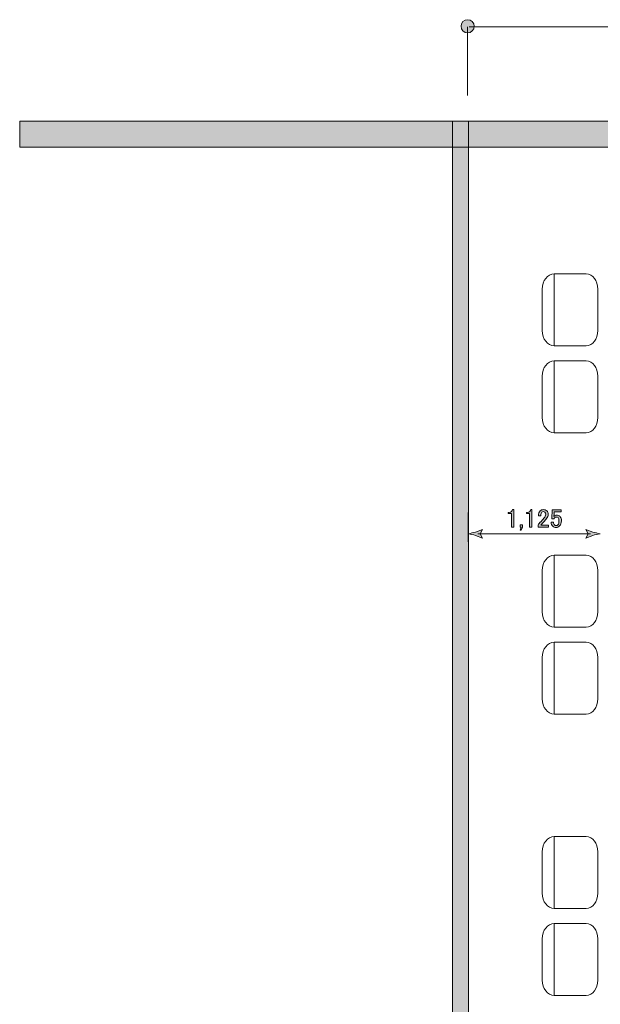
# Model space of a CAD drawing. Units: inches. Extents: x -95 to 305, y 8 to 289.
# Drawn here: x -87 to 0, y 114 to 261 of the extents above; entities that cross this region are included whole.
import ezdxf

# ---------------------------------------------------------------- set-up
doc = ezdxf.new("R2010")
doc.units = ezdxf.units.IN
doc.header["$MEASUREMENT"] = 0
doc.layers.add('_U+30EC_U+30A4_U+30E4_U+30FC 1', color=7, linetype='Continuous')

# ---------------------------------------------------------------- blocks, each defined once
blk = doc.blocks.new('block 2')
at = {"layer": '_U+30EC_U+30A4_U+30E4_U+30FC 1', "true_color": 0x221814}
h = blk.add_hatch(color=250, dxfattribs=at)
h.dxf.hatch_style = 2
edge = h.paths.add_edge_path()
edge.add_spline(control_points=[(-19.04, 259.59), (-19.04, 260.14), (-19.48, 260.57), (-20.02, 260.57), (-20.56, 260.57), (-21, 260.14), (-21, 259.59), (-21, 259.05), (-20.56, 258.61), (-20.02, 258.61), (-19.48, 258.61), (-19.04, 259.05), (-19.04, 259.59)], knot_values=[0, 0, 0, 0, 0.352778, 0.352778, 0.352778, 0.705556, 0.705556, 0.705556, 1.058333, 1.058333, 1.058333, 1.411111, 1.411111, 1.411111, 1.411111], degree=3, periodic=0)
edge.add_line((-19.04, 259.59), (-19.04, 259.59))
h = blk.add_hatch(color=250, dxfattribs=at)
h.dxf.hatch_style = 2
h.paths.add_polyline_path([(162.98, 241.6), (-86.71, 241.6), (-86.71, 245.48), (162.98, 245.48)])
h = blk.add_hatch(color=250, dxfattribs=at)
h.dxf.hatch_style = 2
h.paths.add_polyline_path([(-22.28, 245.48), (-19.91, 245.48), (-19.91, 94.98), (-22.28, 94.98)])
h = blk.add_hatch(color=250, dxfattribs=at)
h.dxf.hatch_style = 2
edge = h.paths.add_edge_path()
edge.add_spline(control_points=[(-13.49, 187.31), (-13.57, 187.23), (-13.68, 187.19), (-13.82, 187.19), (-13.82, 187.19), (-13.96, 187.19), (-13.96, 187.19), (-13.96, 187.19), (-13.96, 187), (-13.96, 187), (-13.96, 187), (-13.5, 187), (-13.5, 187), (-13.5, 187), (-13.5, 184.99), (-13.5, 184.99), (-13.5, 184.99), (-13.16, 184.99), (-13.16, 184.99), (-13.16, 184.99), (-13.16, 187.61), (-13.16, 187.61), (-13.16, 187.61), (-13.34, 187.61), (-13.34, 187.61), (-13.35, 187.5), (-13.4, 187.4), (-13.49, 187.31), (-13.49, 187.31), (-13.49, 187.31), (-13.49, 187.31)], knot_values=[0, 0, 0, 0, 1, 1, 1, 2, 2, 2, 3, 3, 3, 4, 4, 4, 5, 5, 5, 6, 6, 6, 7, 7, 7, 8, 8, 8, 9, 9, 9, 10, 10, 10, 10], degree=3, periodic=1)
h.paths.add_polyline_path([(-11.86, 184.97), (-11.86, 185.31), (-12.21, 185.31), (-12.21, 184.97), (-12.06, 184.97), (-12.21, 184.56), (-12.06, 184.56)])
edge = h.paths.add_edge_path()
edge.add_spline(control_points=[(-10.77, 187.31), (-10.85, 187.23), (-10.97, 187.19), (-11.11, 187.19), (-11.11, 187.19), (-11.24, 187.19), (-11.24, 187.19), (-11.24, 187.19), (-11.24, 187), (-11.24, 187), (-11.24, 187), (-10.79, 187), (-10.79, 187), (-10.79, 187), (-10.79, 184.99), (-10.79, 184.99), (-10.79, 184.99), (-10.44, 184.99), (-10.44, 184.99), (-10.44, 184.99), (-10.44, 187.61), (-10.44, 187.61), (-10.44, 187.61), (-10.62, 187.61), (-10.62, 187.61), (-10.63, 187.5), (-10.68, 187.4), (-10.77, 187.31), (-10.77, 187.31), (-10.77, 187.31), (-10.77, 187.31)], knot_values=[0, 0, 0, 0, 1, 1, 1, 2, 2, 2, 3, 3, 3, 4, 4, 4, 5, 5, 5, 6, 6, 6, 7, 7, 7, 8, 8, 8, 9, 9, 9, 10, 10, 10, 10], degree=3, periodic=1)
edge = h.paths.add_edge_path()
edge.add_spline(control_points=[(-9.12, 186.69), (-9.12, 186.93), (-9.06, 187.11), (-8.95, 187.22), (-8.89, 187.28), (-8.82, 187.31), (-8.74, 187.31), (-8.65, 187.31), (-8.57, 187.28), (-8.51, 187.22), (-8.43, 187.14), (-8.39, 187.04), (-8.39, 186.92), (-8.39, 186.72), (-8.47, 186.52), (-8.65, 186.34), (-8.81, 186.16), (-9.02, 185.93), (-9.27, 185.66), (-9.42, 185.48), (-9.5, 185.34), (-9.52, 185.23), (-9.52, 185.23), (-9.52, 184.98), (-9.52, 184.98), (-9.52, 184.98), (-7.98, 184.98), (-7.98, 184.98), (-7.98, 184.98), (-7.98, 185.27), (-7.98, 185.27), (-7.98, 185.27), (-9.12, 185.27), (-9.12, 185.27), (-9.07, 185.35), (-9, 185.43), (-8.93, 185.51), (-8.85, 185.6), (-8.77, 185.69), (-8.69, 185.78), (-8.54, 185.94), (-8.4, 186.11), (-8.25, 186.28), (-8.1, 186.46), (-8.03, 186.67), (-8.03, 186.92), (-8.03, 187.11), (-8.09, 187.27), (-8.22, 187.4), (-8.35, 187.54), (-8.53, 187.6), (-8.75, 187.6), (-8.93, 187.6), (-9.09, 187.54), (-9.22, 187.4), (-9.38, 187.24), (-9.46, 187), (-9.46, 186.69), (-9.46, 186.69), (-9.12, 186.69), (-9.12, 186.69)], knot_values=[0, 0, 0, 0, 1, 1, 1, 2, 2, 2, 3, 3, 3, 4, 4, 4, 5, 5, 5, 6, 6, 6, 7, 7, 7, 8, 8, 8, 9, 9, 9, 10, 10, 10, 11, 11, 11, 12, 12, 12, 13, 13, 13, 14, 14, 14, 15, 15, 15, 16, 16, 16, 17, 17, 17, 18, 18, 18, 19, 19, 19, 20, 20, 20, 20], degree=3, periodic=1)
edge = h.paths.add_edge_path()
edge.add_spline(control_points=[(-7.41, 187.5), (-7.41, 187.5), (-7.49, 186.34), (-7.49, 186.34), (-7.49, 186.31), (-7.49, 186.27), (-7.5, 186.23), (-7.5, 186.23), (-7.2, 186.23), (-7.2, 186.23), (-7.18, 186.26), (-7.14, 186.31), (-7.08, 186.37), (-6.99, 186.46), (-6.88, 186.5), (-6.76, 186.5), (-6.68, 186.5), (-6.61, 186.47), (-6.55, 186.41), (-6.46, 186.32), (-6.42, 186.15), (-6.42, 185.9), (-6.42, 185.63), (-6.47, 185.45), (-6.58, 185.34), (-6.65, 185.27), (-6.74, 185.23), (-6.87, 185.23), (-6.96, 185.23), (-7.03, 185.26), (-7.09, 185.32), (-7.17, 185.4), (-7.22, 185.54), (-7.24, 185.73), (-7.24, 185.73), (-7.59, 185.73), (-7.59, 185.73), (-7.56, 185.47), (-7.48, 185.27), (-7.35, 185.14), (-7.22, 185.01), (-7.05, 184.94), (-6.85, 184.94), (-6.64, 184.94), (-6.47, 185.01), (-6.32, 185.16), (-6.14, 185.34), (-6.05, 185.6), (-6.05, 185.94), (-6.05, 186.22), (-6.12, 186.42), (-6.26, 186.57), (-6.39, 186.7), (-6.56, 186.76), (-6.76, 186.76), (-6.91, 186.76), (-7.05, 186.7), (-7.18, 186.58), (-7.18, 186.61), (-7.18, 186.64), (-7.17, 186.67), (-7.15, 186.85), (-7.13, 187.04), (-7.12, 187.23), (-7.12, 187.23), (-7.12, 187.28), (-7.12, 187.28), (-7.12, 187.28), (-6.11, 187.28), (-6.11, 187.28), (-6.11, 187.28), (-6.11, 187.57), (-6.11, 187.57), (-6.11, 187.57), (-7.41, 187.57), (-7.41, 187.57), (-7.41, 187.57), (-7.41, 187.5), (-7.41, 187.5)], knot_values=[0, 0, 0, 0, 1, 1, 1, 2, 2, 2, 3, 3, 3, 4, 4, 4, 5, 5, 5, 6, 6, 6, 7, 7, 7, 8, 8, 8, 9, 9, 9, 10, 10, 10, 11, 11, 11, 12, 12, 12, 13, 13, 13, 14, 14, 14, 15, 15, 15, 16, 16, 16, 17, 17, 17, 18, 18, 18, 19, 19, 19, 20, 20, 20, 21, 21, 21, 22, 22, 22, 23, 23, 23, 24, 24, 24, 25, 25, 25, 26, 26, 26, 26], degree=3, periodic=1)
h = blk.add_hatch(color=250, dxfattribs=at)
h.dxf.hatch_style = 2
edge = h.paths.add_edge_path()
edge.add_spline(control_points=[(-18.16, 184), (-18.16, 184), (-17.78, 184.64), (-17.78, 184.64), (-17.78, 184.64), (-17.8, 184.65), (-17.8, 184.65), (-17.8, 184.65), (-18.83, 184.24), (-18.83, 184.24), (-19.2, 184.16), (-19.56, 184.08), (-19.92, 184), (-19.56, 183.92), (-19.2, 183.84), (-18.83, 183.76), (-18.83, 183.76), (-17.8, 183.35), (-17.8, 183.35), (-17.8, 183.35), (-17.78, 183.36), (-17.78, 183.36), (-17.78, 183.36), (-18.16, 184), (-18.16, 184)], knot_values=[0, 0, 0, 0, 1, 1, 1, 2, 2, 2, 3, 3, 3, 4, 4, 4, 5, 5, 5, 6, 6, 6, 7, 7, 7, 8, 8, 8, 8], degree=3, periodic=1)
h = blk.add_hatch(color=250, dxfattribs=at)
h.dxf.hatch_style = 2
edge = h.paths.add_edge_path()
edge.add_spline(control_points=[(-2.06, 184), (-2.06, 184), (-2.44, 184.64), (-2.44, 184.64), (-2.44, 184.64), (-2.42, 184.65), (-2.42, 184.65), (-2.42, 184.65), (-1.38, 184.24), (-1.38, 184.24), (-1.02, 184.16), (-0.66, 184.08), (-0.3, 184), (-0.66, 183.92), (-1.02, 183.84), (-1.38, 183.76), (-1.38, 183.76), (-2.42, 183.35), (-2.42, 183.35), (-2.42, 183.35), (-2.44, 183.36), (-2.44, 183.36), (-2.44, 183.36), (-2.06, 184), (-2.06, 184)], knot_values=[0, 0, 0, 0, 1, 1, 1, 2, 2, 2, 3, 3, 3, 4, 4, 4, 5, 5, 5, 6, 6, 6, 7, 7, 7, 8, 8, 8, 8], degree=3, periodic=1)
at = {"layer": '_U+30EC_U+30A4_U+30E4_U+30FC 1', "color": 250, "lineweight": 18, "true_color": 0x221814}
for points in [[(-20.02, 249.29), (-20.02, 259.49)], [(-19.79, 259.49), (159.43, 259.49)], [(-19.92, 187.16), (-19.92, 182.79)], [(-18.48, 184), (-1.74, 184)]]:
    blk.add_lwpolyline(points, dxfattribs=at)
at = {"layer": '_U+30EC_U+30A4_U+30E4_U+30FC 1', "lineweight": 0}
for points in [[(162.98, 241.6), (-86.71, 241.6), (-86.71, 245.48), (162.98, 245.48), (162.98, 241.6)], [(-22.28, 245.48), (-19.91, 245.48), (-19.91, 94.98), (-22.28, 94.98), (-22.28, 245.48)], [(-11.86, 184.97), (-11.86, 185.31), (-12.21, 185.31), (-12.21, 184.97), (-12.06, 184.97), (-12.21, 184.56), (-12.06, 184.56), (-11.86, 184.97)]]:
    blk.add_lwpolyline(points, dxfattribs=at)
at = {"layer": '_U+30EC_U+30A4_U+30E4_U+30FC 1', "color": 116, "lineweight": 18, "true_color": 0x006834}
for points in [[(-7.14, 222.7), (-7.14, 212)], [(-7.14, 209.75), (-7.14, 199.04)], [(-7.14, 180.8), (-7.14, 170.1)], [(-7.14, 167.84), (-7.14, 157.14)], [(-7.14, 138.9), (-7.14, 128.2)], [(-7.14, 125.94), (-7.14, 115.24)]]:
    blk.add_lwpolyline(points, dxfattribs=at)
at = {"layer": '_U+30EC_U+30A4_U+30E4_U+30FC 1', "lineweight": 0}
for points, knots in [([(-19.04, 259.59), (-19.04, 260.14), (-19.48, 260.57), (-20.02, 260.57), (-20.56, 260.57), (-21, 260.14), (-21, 259.59), (-21, 259.05), (-20.56, 258.61), (-20.02, 258.61), (-19.48, 258.61), (-19.04, 259.05), (-19.04, 259.59)], [0, 0, 0, 0, 1, 1, 1, 2, 2, 2, 3, 3, 3, 4, 4, 4, 4]), ([(-13.49, 187.31), (-13.57, 187.23), (-13.68, 187.19), (-13.82, 187.19), (-13.82, 187.19), (-13.96, 187.19), (-13.96, 187.19), (-13.96, 187.19), (-13.96, 187), (-13.96, 187), (-13.96, 187), (-13.5, 187), (-13.5, 187), (-13.5, 187), (-13.5, 184.99), (-13.5, 184.99), (-13.5, 184.99), (-13.16, 184.99), (-13.16, 184.99), (-13.16, 184.99), (-13.16, 187.61), (-13.16, 187.61), (-13.16, 187.61), (-13.34, 187.61), (-13.34, 187.61), (-13.35, 187.5), (-13.4, 187.4), (-13.49, 187.31), (-13.49, 187.31), (-13.49, 187.31), (-13.49, 187.31)], [0, 0, 0, 0, 1, 1, 1, 2, 2, 2, 3, 3, 3, 4, 4, 4, 5, 5, 5, 6, 6, 6, 7, 7, 7, 8, 8, 8, 9, 9, 9, 10, 10, 10, 10]), ([(-10.77, 187.31), (-10.85, 187.23), (-10.97, 187.19), (-11.11, 187.19), (-11.11, 187.19), (-11.24, 187.19), (-11.24, 187.19), (-11.24, 187.19), (-11.24, 187), (-11.24, 187), (-11.24, 187), (-10.79, 187), (-10.79, 187), (-10.79, 187), (-10.79, 184.99), (-10.79, 184.99), (-10.79, 184.99), (-10.44, 184.99), (-10.44, 184.99), (-10.44, 184.99), (-10.44, 187.61), (-10.44, 187.61), (-10.44, 187.61), (-10.62, 187.61), (-10.62, 187.61), (-10.63, 187.5), (-10.68, 187.4), (-10.77, 187.31), (-10.77, 187.31), (-10.77, 187.31), (-10.77, 187.31)], [0, 0, 0, 0, 1, 1, 1, 2, 2, 2, 3, 3, 3, 4, 4, 4, 5, 5, 5, 6, 6, 6, 7, 7, 7, 8, 8, 8, 9, 9, 9, 10, 10, 10, 10]), ([(-9.12, 186.69), (-9.12, 186.93), (-9.06, 187.11), (-8.95, 187.22), (-8.89, 187.28), (-8.82, 187.31), (-8.74, 187.31), (-8.65, 187.31), (-8.57, 187.28), (-8.51, 187.22), (-8.43, 187.14), (-8.39, 187.04), (-8.39, 186.92), (-8.39, 186.72), (-8.47, 186.52), (-8.65, 186.34), (-8.81, 186.16), (-9.02, 185.93), (-9.27, 185.66), (-9.42, 185.48), (-9.5, 185.34), (-9.52, 185.23), (-9.52, 185.23), (-9.52, 184.98), (-9.52, 184.98), (-9.52, 184.98), (-7.98, 184.98), (-7.98, 184.98), (-7.98, 184.98), (-7.98, 185.27), (-7.98, 185.27), (-7.98, 185.27), (-9.12, 185.27), (-9.12, 185.27), (-9.07, 185.35), (-9, 185.43), (-8.93, 185.51), (-8.85, 185.6), (-8.77, 185.69), (-8.69, 185.78), (-8.54, 185.94), (-8.4, 186.11), (-8.25, 186.28), (-8.1, 186.46), (-8.03, 186.67), (-8.03, 186.92), (-8.03, 187.11), (-8.09, 187.27), (-8.22, 187.4), (-8.35, 187.54), (-8.53, 187.6), (-8.75, 187.6), (-8.93, 187.6), (-9.09, 187.54), (-9.22, 187.4), (-9.38, 187.24), (-9.46, 187), (-9.46, 186.69), (-9.46, 186.69), (-9.12, 186.69), (-9.12, 186.69)], [0, 0, 0, 0, 1, 1, 1, 2, 2, 2, 3, 3, 3, 4, 4, 4, 5, 5, 5, 6, 6, 6, 7, 7, 7, 8, 8, 8, 9, 9, 9, 10, 10, 10, 11, 11, 11, 12, 12, 12, 13, 13, 13, 14, 14, 14, 15, 15, 15, 16, 16, 16, 17, 17, 17, 18, 18, 18, 19, 19, 19, 20, 20, 20, 20]), ([(-7.41, 187.5), (-7.41, 187.5), (-7.49, 186.34), (-7.49, 186.34), (-7.49, 186.31), (-7.49, 186.27), (-7.5, 186.23), (-7.5, 186.23), (-7.2, 186.23), (-7.2, 186.23), (-7.18, 186.26), (-7.14, 186.31), (-7.08, 186.37), (-6.99, 186.46), (-6.88, 186.5), (-6.76, 186.5), (-6.68, 186.5), (-6.61, 186.47), (-6.55, 186.41), (-6.46, 186.32), (-6.42, 186.15), (-6.42, 185.9), (-6.42, 185.63), (-6.47, 185.45), (-6.58, 185.34), (-6.65, 185.27), (-6.74, 185.23), (-6.87, 185.23), (-6.96, 185.23), (-7.03, 185.26), (-7.09, 185.32), (-7.17, 185.4), (-7.22, 185.54), (-7.24, 185.73), (-7.24, 185.73), (-7.59, 185.73), (-7.59, 185.73), (-7.56, 185.47), (-7.48, 185.27), (-7.35, 185.14), (-7.22, 185.01), (-7.05, 184.94), (-6.85, 184.94), (-6.64, 184.94), (-6.47, 185.01), (-6.32, 185.16), (-6.14, 185.34), (-6.05, 185.6), (-6.05, 185.94), (-6.05, 186.22), (-6.12, 186.42), (-6.26, 186.57), (-6.39, 186.7), (-6.56, 186.76), (-6.76, 186.76), (-6.91, 186.76), (-7.05, 186.7), (-7.18, 186.58), (-7.18, 186.61), (-7.18, 186.64), (-7.17, 186.67), (-7.15, 186.85), (-7.13, 187.04), (-7.12, 187.23), (-7.12, 187.23), (-7.12, 187.28), (-7.12, 187.28), (-7.12, 187.28), (-6.11, 187.28), (-6.11, 187.28), (-6.11, 187.28), (-6.11, 187.57), (-6.11, 187.57), (-6.11, 187.57), (-7.41, 187.57), (-7.41, 187.57), (-7.41, 187.57), (-7.41, 187.5), (-7.41, 187.5)], [0, 0, 0, 0, 1, 1, 1, 2, 2, 2, 3, 3, 3, 4, 4, 4, 5, 5, 5, 6, 6, 6, 7, 7, 7, 8, 8, 8, 9, 9, 9, 10, 10, 10, 11, 11, 11, 12, 12, 12, 13, 13, 13, 14, 14, 14, 15, 15, 15, 16, 16, 16, 17, 17, 17, 18, 18, 18, 19, 19, 19, 20, 20, 20, 21, 21, 21, 22, 22, 22, 23, 23, 23, 24, 24, 24, 25, 25, 25, 26, 26, 26, 26]), ([(-18.16, 184), (-18.16, 184), (-17.78, 184.64), (-17.78, 184.64), (-17.78, 184.64), (-17.8, 184.65), (-17.8, 184.65), (-17.8, 184.65), (-18.83, 184.24), (-18.83, 184.24), (-19.2, 184.16), (-19.56, 184.08), (-19.92, 184), (-19.56, 183.92), (-19.2, 183.84), (-18.83, 183.76), (-18.83, 183.76), (-17.8, 183.35), (-17.8, 183.35), (-17.8, 183.35), (-17.78, 183.36), (-17.78, 183.36), (-17.78, 183.36), (-18.16, 184), (-18.16, 184)], [0, 0, 0, 0, 1, 1, 1, 2, 2, 2, 3, 3, 3, 4, 4, 4, 5, 5, 5, 6, 6, 6, 7, 7, 7, 8, 8, 8, 8]), ([(-2.06, 184), (-2.06, 184), (-2.44, 184.64), (-2.44, 184.64), (-2.44, 184.64), (-2.42, 184.65), (-2.42, 184.65), (-2.42, 184.65), (-1.38, 184.24), (-1.38, 184.24), (-1.02, 184.16), (-0.66, 184.08), (-0.3, 184), (-0.66, 183.92), (-1.02, 183.84), (-1.38, 183.76), (-1.38, 183.76), (-2.42, 183.35), (-2.42, 183.35), (-2.42, 183.35), (-2.44, 183.36), (-2.44, 183.36), (-2.44, 183.36), (-2.06, 184), (-2.06, 184)], [0, 0, 0, 0, 1, 1, 1, 2, 2, 2, 3, 3, 3, 4, 4, 4, 5, 5, 5, 6, 6, 6, 7, 7, 7, 8, 8, 8, 8])]:
    blk.add_open_spline(points, degree=3, knots=knots, dxfattribs=at)
at = {"layer": '_U+30EC_U+30A4_U+30E4_U+30FC 1', "color": 116, "lineweight": 18, "true_color": 0x006834}
for points in [[(-7.15, 212), (-8.12, 212), (-8.9, 213.02), (-8.9, 214.27), (-8.9, 214.27), (-8.9, 220.44), (-8.9, 220.44), (-8.9, 221.69), (-8.12, 222.7), (-7.15, 222.7), (-7.15, 222.7), (-2.38, 222.7), (-2.38, 222.7), (-1.41, 222.7), (-0.63, 221.69), (-0.63, 220.44), (-0.63, 220.44), (-0.63, 214.27), (-0.63, 214.27), (-0.63, 213.02), (-1.41, 212), (-2.38, 212), (-2.38, 212), (-7.15, 212), (-7.15, 212), (-7.15, 212), (-7.15, 212), (-7.15, 212)], [(-7.15, 199.05), (-8.12, 199.05), (-8.9, 200.06), (-8.9, 201.32), (-8.9, 201.32), (-8.9, 207.48), (-8.9, 207.48), (-8.9, 208.73), (-8.12, 209.75), (-7.15, 209.75), (-7.15, 209.75), (-2.38, 209.75), (-2.38, 209.75), (-1.41, 209.75), (-0.63, 208.73), (-0.63, 207.48), (-0.63, 207.48), (-0.63, 201.32), (-0.63, 201.32), (-0.63, 200.06), (-1.41, 199.05), (-2.38, 199.05), (-2.38, 199.05), (-7.15, 199.05), (-7.15, 199.05), (-7.15, 199.05), (-7.15, 199.05), (-7.15, 199.05)], [(-7.15, 170.1), (-8.12, 170.1), (-8.9, 171.12), (-8.9, 172.37), (-8.9, 172.37), (-8.9, 178.54), (-8.9, 178.54), (-8.9, 179.79), (-8.12, 180.8), (-7.15, 180.8), (-7.15, 180.8), (-2.38, 180.8), (-2.38, 180.8), (-1.41, 180.8), (-0.63, 179.79), (-0.63, 178.54), (-0.63, 178.54), (-0.63, 172.37), (-0.63, 172.37), (-0.63, 171.12), (-1.41, 170.1), (-2.38, 170.1), (-2.38, 170.1), (-7.15, 170.1), (-7.15, 170.1), (-7.15, 170.1), (-7.15, 170.1), (-7.15, 170.1)], [(-7.15, 157.15), (-8.12, 157.15), (-8.9, 158.16), (-8.9, 159.42), (-8.9, 159.42), (-8.9, 165.58), (-8.9, 165.58), (-8.9, 166.83), (-8.12, 167.84), (-7.15, 167.84), (-7.15, 167.84), (-2.38, 167.84), (-2.38, 167.84), (-1.41, 167.84), (-0.63, 166.83), (-0.63, 165.58), (-0.63, 165.58), (-0.63, 159.42), (-0.63, 159.42), (-0.63, 158.16), (-1.41, 157.15), (-2.38, 157.15), (-2.38, 157.15), (-7.15, 157.15), (-7.15, 157.15), (-7.15, 157.15), (-7.15, 157.15), (-7.15, 157.15)], [(-7.15, 128.2), (-8.12, 128.2), (-8.9, 129.22), (-8.9, 130.47), (-8.9, 130.47), (-8.9, 136.63), (-8.9, 136.63), (-8.9, 137.88), (-8.12, 138.9), (-7.15, 138.9), (-7.15, 138.9), (-2.38, 138.9), (-2.38, 138.9), (-1.41, 138.9), (-0.63, 137.88), (-0.63, 136.63), (-0.63, 136.63), (-0.63, 130.47), (-0.63, 130.47), (-0.63, 129.22), (-1.41, 128.2), (-2.38, 128.2), (-2.38, 128.2), (-7.15, 128.2), (-7.15, 128.2), (-7.15, 128.2), (-7.15, 128.2), (-7.15, 128.2)], [(-7.15, 115.25), (-8.12, 115.25), (-8.9, 116.26), (-8.9, 117.52), (-8.9, 117.52), (-8.9, 123.68), (-8.9, 123.68), (-8.9, 124.93), (-8.12, 125.94), (-7.15, 125.94), (-7.15, 125.94), (-2.38, 125.94), (-2.38, 125.94), (-1.41, 125.94), (-0.63, 124.93), (-0.63, 123.68), (-0.63, 123.68), (-0.63, 117.52), (-0.63, 117.52), (-0.63, 116.26), (-1.41, 115.25), (-2.38, 115.25), (-2.38, 115.25), (-7.15, 115.25), (-7.15, 115.25), (-7.15, 115.25), (-7.15, 115.25), (-7.15, 115.25)]]:
    blk.add_open_spline(points, degree=3, knots=[0, 0, 0, 0, 1, 1, 1, 2, 2, 2, 3, 3, 3, 4, 4, 4, 5, 5, 5, 6, 6, 6, 7, 7, 7, 8, 8, 8, 9, 9, 9, 9], dxfattribs=at)

msp = doc.modelspace()

# ---------------------------------------------------------------- block references
at = {"layer": '_U+30EC_U+30A4_U+30E4_U+30FC 1'}
msp.add_blockref('block 2', (0, 0), dxfattribs=at)

doc.saveas('drawing.dxf')
